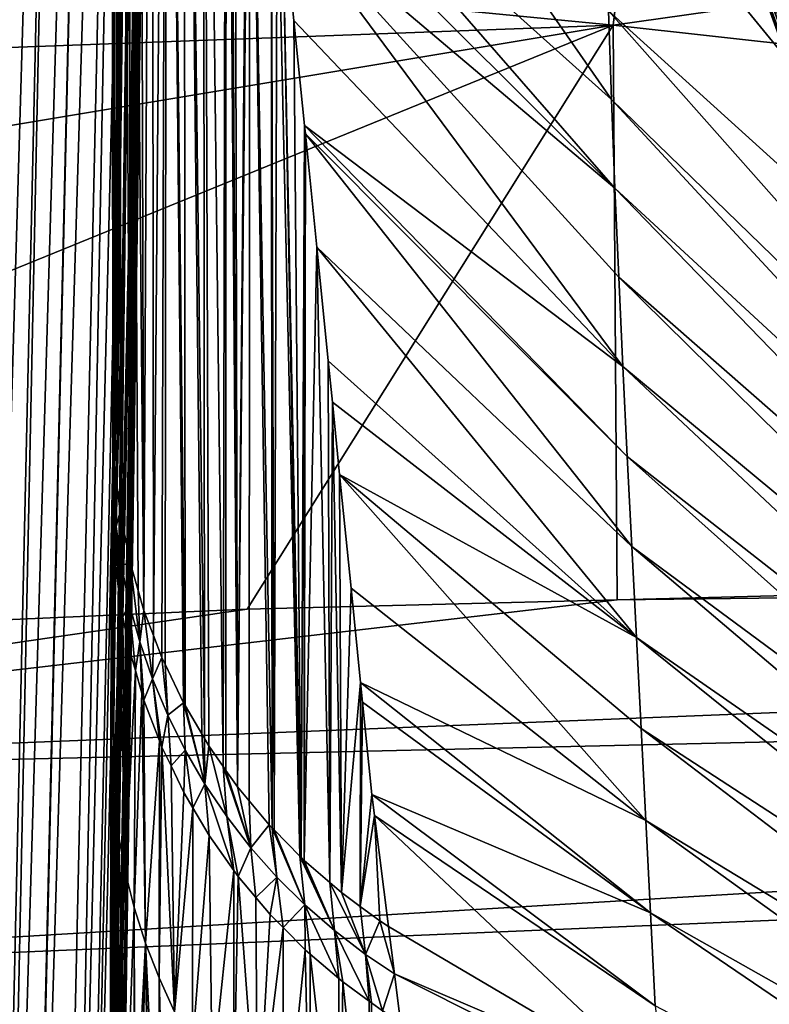
# Model space of a CAD drawing. Extents: x -50.2 to 49.8, y -35.4 to 12.5.
# Drawn here: x -13.3 to -12.3, y -6.2 to -4.9 of the extents above; entities that cross this region are included whole.
import ezdxf

# ---------------------------------------------------------------- set-up
doc = ezdxf.new("R2010")
doc.units = 0
doc.layers.add('L2', color=7, linetype='CONTINUOUS')

msp = doc.modelspace()

# ---------------------------------------------------------------- linework, layer by layer
at = {"layer": 'L2', "color": 7}
for points in [[(-13.10935, -1.055314, 129.6514), (-13.17075, -6.198796, 129.2435), (-13.10898, -1.025058, 129.6569)], [(-13.17075, -6.198796, 129.2435), (-13.17075, -6.198921, 129.2465), (-13.10898, -1.025058, 129.6569)], [(-13.10898, -1.025058, 129.6569), (-13.17075, -6.198921, 129.2465), (-13.10922, -1.051126, 130.2162)], [(-13.16972, -5.655531, 129.8795), (-13.10922, -1.051126, 130.2162), (-13.17075, -6.198921, 129.2465)], [(-13.17073, -6.176639, 128.72), (-13.17075, -6.198796, 129.2435), (-13.10935, -1.055314, 129.6514)], [(-13.10935, -1.055314, 129.6514), (-13.16962, -5.856697, 121.4145), (-13.17073, -6.176639, 128.72)], [(-13.09936, -1.078315, 130.771), (-13.10922, -1.051126, 130.2162), (-13.16972, -5.655531, 129.8795)], [(-13.10935, -1.055314, 129.6514), (-13.16801, -5.542605, 114.109), (-13.16962, -5.856697, 121.4145)], [(-13.12262, -1.935853, 114.1987), (-13.16801, -5.542605, 114.109), (-13.10935, -1.055314, 129.6514)], [(-13.16974, -6.377988, 133.3507), (-13.10492, -1.462974, 136.8133), (-13.09913, -1.063632, 130.7739)], [(-13.16974, -6.377988, 133.3507), (-13.09913, -1.063632, 130.7739), (-13.16972, -6.374113, 133.299)], [(-13.16972, -6.374113, 133.299), (-13.09913, -1.063632, 130.7739), (-13.09936, -1.078315, 130.771)], [(-13.16972, -6.374113, 133.299), (-13.09936, -1.078315, 130.771), (-13.16972, -5.655531, 129.8795)], [(-13.17078, -6.579858, 136.0426), (-13.17013, -6.629742, 136.4627), (-13.10492, -1.462974, 136.8133)], [(-13.10492, -1.462974, 136.8133), (-13.17058, -6.54081, 135.5219), (-13.17078, -6.579858, 136.0426)], [(-13.10492, -1.462974, 136.8133), (-13.17043, -6.512265, 135.1413), (-13.17058, -6.54081, 135.5219)], [(-13.16979, -6.387252, 133.4742), (-13.17043, -6.512265, 135.1413), (-13.10492, -1.462974, 136.8133)], [(-13.10492, -1.462974, 136.8133), (-13.17013, -6.629742, 136.4627), (-13.16987, -6.649629, 136.6302)], [(-13.0913, -1.785508, 139.6616), (-13.10492, -1.462974, 136.8133), (-13.16987, -6.649629, 136.6302)], [(-13.16979, -6.387252, 133.4742), (-13.10492, -1.462974, 136.8133), (-13.16974, -6.377988, 133.3507)], [(-13.0913, -1.785508, 139.6616), (-13.16987, -6.649629, 136.6302), (-13.16758, -6.82638, 138.1187)], [(-13.16758, -6.82638, 138.1187), (-13.16726, -6.851645, 138.3315), (-13.0913, -1.785508, 139.6616)], [(-13.16726, -6.851645, 138.3315), (-13.16703, -6.869078, 138.4783), (-13.0913, -1.785508, 139.6616)], [(-13.0913, -1.785508, 139.6616), (-13.16703, -6.869078, 138.4783), (-13.16702, -6.873022, 138.502)], [(-13.0913, -1.785508, 139.6616), (-13.16702, -6.873022, 138.502), (-13.11579, -3.811273, 141.8965)], [(-13.16777, -5.483227, 112.7359), (-13.16801, -5.542605, 114.109), (-13.12262, -1.935853, 114.1987)], [(-13.12422, -2.105393, 111.3623), (-13.16777, -5.483227, 112.7359), (-13.12262, -1.935853, 114.1987)], [(-13.16925, -3.365986, 64.29909), (-13.16753, -5.423835, 111.3623), (-13.12422, -2.105393, 111.3623)], [(-13.16753, -5.423835, 111.3623), (-13.16777, -5.483227, 112.7359), (-13.12422, -2.105393, 111.3623)], [(-13.08288, -2.207058, 142.7934), (-13.19312, -7.382499, 141.5218), (-13.20704, -7.402968, 141.6325)], [(-13.08288, -2.207058, 142.7934), (-13.20704, -7.402968, 141.6325), (-13.10157, -2.248637, 143.0294)], [(-13.18968, -7.370485, 141.4541), (-13.19312, -7.382499, 141.5218), (-13.08288, -2.207058, 142.7934)], [(-13.08288, -2.207058, 142.7934), (-13.18907, -7.368373, 141.4422), (-13.18968, -7.370485, 141.4541)], [(-13.18907, -7.368373, 141.4422), (-13.08288, -2.207058, 142.7934), (-13.1805, -7.338462, 141.2736)], [(-13.1805, -7.338462, 141.2736), (-13.08288, -2.207058, 142.7934), (-13.11579, -3.811273, 141.8965)], [(-13.10157, -2.248637, 143.0294), (-13.22842, -7.434426, 141.8027), (-13.12908, -2.290723, 143.2629)], [(-13.10157, -2.248637, 143.0294), (-13.21283, -7.411497, 141.6786), (-13.22842, -7.434426, 141.8027)], [(-13.10157, -2.248637, 143.0294), (-13.20704, -7.402968, 141.6325), (-13.21283, -7.411497, 141.6786)], [(-13.12908, -2.290723, 143.2629), (-13.28658, -7.498237, 142.1392), (-13.16617, -2.33345, 143.4935)], [(-13.12908, -2.290723, 143.2629), (-13.24534, -7.459327, 141.9373), (-13.28658, -7.498237, 142.1392)], [(-13.12908, -2.290723, 143.2629), (-13.22842, -7.434426, 141.8027), (-13.24534, -7.459327, 141.9373)], [(-13.16617, -2.33345, 143.4935), (-13.32087, -7.530587, 142.307), (-13.21285, -2.37673, 143.7211)], [(-13.16617, -2.33345, 143.4935), (-13.28739, -7.499001, 142.1432), (-13.32087, -7.530587, 142.307)], [(-13.16617, -2.33345, 143.4935), (-13.28658, -7.498237, 142.1392), (-13.28739, -7.499001, 142.1432)], [(-13.21285, -2.37673, 143.7211), (-13.36546, -7.56362, 142.4732), (-13.26889, -2.420398, 143.9454)], [(-13.21285, -2.37673, 143.7211), (-13.3292, -7.538443, 142.3478), (-13.36546, -7.56362, 142.4732)], [(-13.21285, -2.37673, 143.7211), (-13.32087, -7.530587, 142.307), (-13.3292, -7.538443, 142.3478)], [(-13.26889, -2.420398, 143.9454), (-13.45045, -7.622622, 142.7671), (-13.46498, -7.630596, 142.8052)], [(-13.26889, -2.420398, 143.9454), (-13.46498, -7.630596, 142.8052), (-13.33407, -2.464296, 144.1662)], [(-13.41329, -7.596825, 142.6386), (-13.45045, -7.622622, 142.7671), (-13.26889, -2.420398, 143.9454)], [(-13.26889, -2.420398, 143.9454), (-13.4005, -7.587946, 142.5944), (-13.41329, -7.596825, 142.6386)], [(-13.26889, -2.420398, 143.9454), (-13.36546, -7.56362, 142.4732), (-13.4005, -7.587946, 142.5944)], [(-13.16613, -5.47004, 111.3621), (-13.16925, -3.365986, 64.29909), (-13.16839, -3.298344, 61.69444)], [(-13.16613, -5.47004, 111.3621), (-13.16839, -3.298344, 61.69444), (-13.16563, -5.48661, 111.362)], [(-13.16563, -5.48661, 111.362), (-13.16839, -3.298344, 61.69444), (-13.16426, -3.348941, 61.69217)], [(-13.16563, -5.48661, 111.362), (-13.16426, -3.348941, 61.69217), (-13.16181, -5.520659, 111.3618)], [(-13.16426, -3.348941, 61.69217), (-13.15693, -3.399171, 61.68991), (-13.16181, -5.520659, 111.3618)], [(-13.16666, -5.452629, 111.3622), (-13.16753, -5.423835, 111.3623), (-13.16925, -3.365986, 64.29909)], [(-13.16666, -5.452629, 111.3622), (-13.16925, -3.365986, 64.29909), (-13.16613, -5.47004, 111.3621)], [(-13.16181, -5.520659, 111.3618), (-13.15693, -3.399171, 61.68991), (-13.15811, -5.553662, 111.3616)], [(-13.15693, -3.399171, 61.68991), (-13.15758, -5.556334, 111.3616), (-13.15811, -5.553662, 111.3616)], [(-13.15693, -3.399171, 61.68991), (-13.1447, -5.6208, 111.3612), (-13.15758, -5.556334, 111.3616)], [(-13.14641, -3.448837, 61.68768), (-13.1447, -5.6208, 111.3612), (-13.15693, -3.399171, 61.68991)], [(-13.12652, -5.684085, 111.3608), (-13.13408, -5.657753, 111.361), (-13.14641, -3.448837, 61.68768)], [(-13.14641, -3.448837, 61.68768), (-13.13408, -5.657753, 111.361), (-13.1447, -5.6208, 111.3612)], [(-13.14641, -3.448837, 61.68768), (-13.13277, -3.497734, 61.68549), (-13.12652, -5.684085, 111.3608)], [(-13.12652, -5.684085, 111.3608), (-13.13277, -3.497734, 61.68549), (-13.11604, -3.545665, 61.68332)], [(-13.12652, -5.684085, 111.3608), (-13.11604, -3.545665, 61.68332), (-13.11379, -5.717585, 111.3607)], [(-13.11379, -5.717585, 111.3607), (-13.11604, -3.545665, 61.68332), (-13.0963, -3.592444, 61.68123)], [(-13.11379, -5.717585, 111.3607), (-13.0963, -3.592444, 61.68123), (-13.10279, -5.746521, 111.3605)], [(-13.10279, -5.746521, 111.3605), (-13.0963, -3.592444, 61.68123), (-13.09848, -5.755533, 111.3605)], [(-13.0963, -3.592444, 61.68123), (-13.07406, -5.806555, 111.3603), (-13.09848, -5.755533, 111.3605)], [(-13.07363, -3.637872, 61.67918), (-13.07195, -5.810149, 111.3603), (-13.0963, -3.592444, 61.68123)], [(-13.0963, -3.592444, 61.68123), (-13.07195, -5.810149, 111.3603), (-13.07406, -5.806555, 111.3603)], [(-13.04627, -5.854032, 111.3602), (-13.05, -5.847665, 111.3602), (-13.07363, -3.637872, 61.67918)], [(-13.07363, -3.637872, 61.67918), (-13.05, -5.847665, 111.3602), (-13.07195, -5.810149, 111.3603)], [(-13.04812, -3.681772, 61.67721), (-13.04627, -5.854032, 111.3602), (-13.07363, -3.637872, 61.67918)], [(-13.04056, -5.863803, 111.3602), (-13.04812, -3.681772, 61.67721), (-13.02137, -5.891133, 111.3602)], [(-13.02137, -5.891133, 111.3602), (-13.04812, -3.681772, 61.67721), (-13.01748, -3.916239, 65.98621)], [(-13.04056, -5.863803, 111.3602), (-13.04627, -5.854032, 111.3602), (-13.04812, -3.681772, 61.67721)], [(-13.1805, -7.338462, 141.2736), (-13.11579, -3.811273, 141.8965), (-13.16581, -7.287243, 140.9849)], [(-13.11579, -3.811273, 141.8965), (-13.16702, -6.873022, 138.502), (-13.16649, -7.054763, 139.5914)], [(-13.11579, -3.811273, 141.8965), (-13.16649, -7.054763, 139.5914), (-13.16635, -7.102502, 139.8775)], [(-13.16635, -7.102502, 139.8775), (-13.16581, -7.287243, 140.9849), (-13.11579, -3.811273, 141.8965)], [(-13.02137, -5.891133, 111.3602), (-13.01748, -3.916239, 65.98621), (-13.01785, -5.896148, 111.3602)], [(-13.01785, -5.896148, 111.3602), (-13.01748, -3.916239, 65.98621), (-13.00258, -5.917902, 111.3602)], [(-13.00258, -5.917902, 111.3602), (-13.01748, -3.916239, 65.98621), (-13.01303, -3.997653, 67.63478)], [(-11.86818, -4.993885, 48.89081), (-12.53282, -4.1854, 55.14142), (-12.55027, -3.943552, 48.89096)], [(-11.86818, -4.993885, 48.89081), (-12.55027, -3.943552, 48.89096), (-12.2546, -4.25387, 42.64021)], [(-13.00258, -5.917902, 111.3602), (-13.01303, -3.997653, 67.63478), (-13.00638, -4.119006, 70.09207)], [(-12.50502, -4.908741, 192.9129), (-6.917496, -5.527387, 195.8115), (-6.28361, -4.030991, 190.2287)], [(-12.41081, -4.131465, 189.9791), (-12.50502, -4.908741, 192.9129), (-6.28361, -4.030991, 190.2287)], [(-13.00638, -4.119006, 70.09207), (-12.98806, -4.30127, 73.87382), (-13.00258, -5.917902, 111.3602)], [(-18.53227, -4.325226, 189.6277), (-12.50502, -4.908741, 192.9129), (-12.41081, -4.131465, 189.9791)], [(-12.43534, -4.152262, 11.67299), (-12.42059, -4.147421, 11.65585), (-12.14422, -4.909346, 11.65585)], [(-12.42059, -4.147421, 11.65585), (-12.40511, -4.14234, 11.63945), (-12.12907, -4.903323, 11.63946)], [(-12.42059, -4.147421, 11.65585), (-12.12907, -4.903323, 11.63946), (-12.14422, -4.909346, 11.65585)], [(-12.40511, -4.14234, 11.63945), (-12.11293, -4.896898, 11.62353), (-12.12907, -4.903323, 11.63946)], [(-12.4762, -4.165679, 11.73065), (-12.46323, -4.161422, 11.71041), (-12.18591, -4.925942, 11.71041)], [(-12.46323, -4.161422, 11.71041), (-12.44958, -4.156938, 11.69117), (-12.17257, -4.920629, 11.69118)], [(-12.46323, -4.161422, 11.71041), (-12.17257, -4.920629, 11.69118), (-12.18591, -4.925942, 11.71041)], [(-12.15864, -4.915087, 11.67299), (-12.44958, -4.156938, 11.69117), (-12.43534, -4.152262, 11.67299)], [(-12.15864, -4.915087, 11.67299), (-12.17257, -4.920629, 11.69118), (-12.44958, -4.156938, 11.69117)], [(-12.43534, -4.152262, 11.67299), (-12.14422, -4.909346, 11.65585), (-12.15864, -4.915087, 11.67299)], [(-12.51016, -4.176824, 11.79712), (-12.49976, -4.173411, 11.77406), (-12.22163, -4.940154, 11.77405)], [(-12.49976, -4.173411, 11.77406), (-12.48841, -4.169681, 11.75187), (-12.21053, -4.935738, 11.75188)], [(-12.49976, -4.173411, 11.77406), (-12.21053, -4.935738, 11.75188), (-12.22163, -4.940154, 11.77405)], [(-12.48841, -4.169681, 11.75187), (-12.4762, -4.165679, 11.73065), (-12.1986, -4.930987, 11.73064)], [(-12.48841, -4.169681, 11.75187), (-12.1986, -4.930987, 11.73064), (-12.21053, -4.935738, 11.75188)], [(-12.4762, -4.165679, 11.73065), (-12.18591, -4.925942, 11.71041), (-12.1986, -4.930987, 11.73064)], [(-12.27129, -4.959917, 11.97723), (-12.54511, -4.188379, 12.00295), (-12.55054, -4.190076, 11.97722)], [(-12.54866, -4.189465, 11.95017), (-12.54542, -4.188396, 11.92337), (-12.26628, -4.957923, 11.92337)], [(-12.54542, -4.188396, 11.92337), (-12.54083, -4.186893, 11.89696), (-12.2618, -4.956139, 11.89696)], [(-12.54542, -4.188396, 11.92337), (-12.2618, -4.956139, 11.89696), (-12.26628, -4.957923, 11.92337)], [(-12.27175, -4.960097, 12.00443), (-12.38358, -4.65134, 12.02146), (-12.54511, -4.188379, 12.00295)], [(-12.27129, -4.959917, 11.97723), (-12.27175, -4.960097, 12.00443), (-12.54511, -4.188379, 12.00295)], [(-12.54083, -4.186893, 11.89696), (-12.53495, -4.184964, 11.87104), (-12.25605, -4.953854, 11.87104)], [(-12.54083, -4.186893, 11.89696), (-12.25605, -4.953854, 11.87104), (-12.2618, -4.956139, 11.89696)], [(-12.53495, -4.184964, 11.87104), (-12.52784, -4.182625, 11.84568), (-12.24909, -4.951084, 11.84569)], [(-12.53495, -4.184964, 11.87104), (-12.24909, -4.951084, 11.84569), (-12.25605, -4.953854, 11.87104)], [(-11.83462, -5.18016, 55.14106), (-12.53282, -4.1854, 55.14142), (-11.86818, -4.993885, 48.89081)], [(-11.83462, -5.18016, 55.14106), (-12.52312, -4.422125, 61.38983), (-12.53282, -4.1854, 55.14142)], [(-12.52784, -4.182625, 11.84568), (-12.51955, -4.179906, 11.82102), (-12.24099, -4.947858, 11.82103)], [(-12.52784, -4.182625, 11.84568), (-12.24099, -4.947858, 11.82103), (-12.24909, -4.951084, 11.84569)], [(-12.51955, -4.179906, 11.82102), (-12.51016, -4.176824, 11.79712), (-12.23181, -4.944205, 11.79712)], [(-12.51955, -4.179906, 11.82102), (-12.23181, -4.944205, 11.79712), (-12.24099, -4.947858, 11.82103)], [(-12.51016, -4.176824, 11.79712), (-12.22163, -4.940154, 11.77405), (-12.23181, -4.944205, 11.79712)], [(-12.55054, -4.190076, 11.97722), (-12.54866, -4.189465, 11.95017), (-12.26946, -4.959187, 11.95017)], [(-12.55054, -4.190076, 11.97722), (-12.26946, -4.959187, 11.95017), (-12.27129, -4.959917, 11.97723)], [(-12.54866, -4.189465, 11.95017), (-12.26628, -4.957923, 11.92337), (-12.26946, -4.959187, 11.95017)], [(-13.00258, -5.917902, 111.3602), (-12.98806, -4.30127, 73.87382), (-12.98637, -4.318166, 74.22435)], [(-13.00258, -5.917902, 111.3602), (-12.98637, -4.318166, 74.22435), (-12.98706, -5.936542, 111.3603)], [(-12.98706, -5.936542, 111.3603), (-12.98637, -4.318166, 74.22435), (-12.96042, -5.968522, 111.3604)], [(-12.98637, -4.318166, 74.22435), (-12.511, -4.889689, 73.87362), (-12.50702, -5.006902, 76.99117)], [(-12.98637, -4.318166, 74.22435), (-12.50702, -5.006902, 76.99117), (-12.95787, -4.601743, 80.10818)], [(-12.96042, -5.968522, 111.3604), (-12.98637, -4.318166, 74.22435), (-12.9565, -5.972521, 111.3605)], [(-12.9565, -5.972521, 111.3605), (-12.98637, -4.318166, 74.22435), (-12.95787, -4.601743, 80.10818)], [(-18.53227, -4.325226, 189.6277), (-18.66544, -5.13668, 192.6947), (-12.50502, -4.908741, 192.9129)], [(-11.81557, -5.357482, 61.38937), (-12.51717, -4.656101, 67.63446), (-12.52312, -4.422125, 61.38983)], [(-11.83462, -5.18016, 55.14106), (-11.81557, -5.357482, 61.38937), (-12.52312, -4.422125, 61.38983)], [(-12.95787, -4.601743, 80.10818), (-12.50702, -5.006902, 76.99117), (-12.50246, -5.124489, 80.10801)], [(-12.95787, -4.601743, 80.10818), (-12.50246, -5.124489, 80.10801), (-12.95018, -4.678302, 81.69669)], [(-12.9565, -5.972521, 111.3605), (-12.95787, -4.601743, 80.10818), (-12.95396, -5.9751, 111.3605)], [(-12.95396, -5.9751, 111.3605), (-12.95787, -4.601743, 80.10818), (-12.95018, -4.678302, 81.69669)], [(-11.81557, -5.357482, 61.38937), (-11.80355, -5.530091, 67.63416), (-12.51717, -4.656101, 67.63446)], [(-12.511, -4.889689, 73.87362), (-12.51717, -4.656101, 67.63446), (-11.80355, -5.530091, 67.63416)], [(-12.23058, -4.784309, 14.5252), (-12.38358, -4.65134, 12.02146), (-12.26173, -4.956094, 12.02244)], [(-12.27175, -4.960097, 12.00443), (-12.26173, -4.956094, 12.02244), (-12.38358, -4.65134, 12.02146)], [(-12.95396, -5.9751, 111.3605), (-12.95018, -4.678302, 81.69669), (-12.91998, -6.009686, 111.3608)], [(-12.95018, -4.678302, 81.69669), (-12.50246, -5.124489, 80.10801), (-12.94278, -4.751951, 83.2248)], [(-12.91998, -6.009686, 111.3608), (-12.95018, -4.678302, 81.69669), (-12.94278, -4.751951, 83.2248)], [(-12.50246, -5.124489, 80.10801), (-12.49742, -5.242502, 83.22473), (-12.94278, -4.751951, 83.2248)], [(-12.94278, -4.751951, 83.2248), (-12.49742, -5.242502, 83.22473), (-12.49197, -5.360992, 86.34187)], [(-12.94278, -4.751951, 83.2248), (-12.49197, -5.360992, 86.34187), (-12.92768, -4.902179, 86.34181)], [(-12.91998, -6.009686, 111.3608), (-12.94278, -4.751951, 83.2248), (-12.91833, -6.011373, 111.3608)], [(-12.94278, -4.751951, 83.2248), (-12.92768, -4.902179, 86.34181), (-12.91833, -6.011373, 111.3608)], [(-12.511, -4.889689, 73.87362), (-11.79119, -5.702195, 73.87388), (-12.50702, -5.006902, 76.99117)], [(-12.511, -4.889689, 73.87362), (-11.80355, -5.530091, 67.63416), (-11.79119, -5.702195, 73.87388)], [(-12.92768, -4.902179, 86.34181), (-12.49197, -5.360992, 86.34187), (-12.91369, -5.041372, 89.2299)], [(-12.91833, -6.011373, 111.3608), (-12.92768, -4.902179, 86.34181), (-12.91369, -5.041372, 89.2299)], [(-18.66544, -5.13668, 192.6947), (-18.6488, -5.931421, 195.6986), (-12.50502, -4.908741, 192.9129)], [(-12.50502, -4.908741, 192.9129), (-18.6488, -5.931421, 195.6986), (-14.57511, -5.752376, 195.7476)], [(-12.50502, -4.908741, 192.9129), (-14.57511, -5.752376, 195.7476), (-12.98983, -5.682701, 195.7666)], [(-12.98983, -5.682701, 195.7666), (-12.49934, -5.670157, 195.7702), (-12.50502, -4.908741, 192.9129)], [(-12.50502, -4.908741, 192.9129), (-12.49934, -5.670157, 195.7702), (-6.917496, -5.527387, 195.8115)], [(-12.50702, -5.006902, 76.99117), (-11.79119, -5.702195, 73.87388), (-11.78334, -5.789049, 76.99186)], [(-12.50702, -5.006902, 76.99117), (-11.78334, -5.789049, 76.99186), (-12.50246, -5.124489, 80.10801)], [(-12.91833, -6.011373, 111.3608), (-12.91369, -5.041372, 89.2299), (-12.91441, -6.015356, 111.3608)], [(-12.91369, -5.041372, 89.2299), (-12.91258, -5.052454, 89.45982), (-12.91441, -6.015356, 111.3608)], [(-12.91369, -5.041372, 89.2299), (-12.49197, -5.360992, 86.34187), (-12.48619, -5.480009, 89.46002)], [(-12.91369, -5.041372, 89.2299), (-12.48619, -5.480009, 89.46002), (-12.91258, -5.052454, 89.45982)], [(-12.91441, -6.015356, 111.3608), (-12.91258, -5.052454, 89.45982), (-12.89747, -5.202806, 92.57939)], [(-12.89747, -5.202806, 92.57939), (-12.91258, -5.052454, 89.45982), (-12.48017, -5.599602, 92.57971)], [(-12.48017, -5.599602, 92.57971), (-12.91258, -5.052454, 89.45982), (-12.48619, -5.480009, 89.46002)], [(-12.50246, -5.124489, 80.10801), (-11.78334, -5.789049, 76.99186), (-11.77443, -5.876588, 80.1092)], [(-12.50246, -5.124489, 80.10801), (-11.77443, -5.876588, 80.1092), (-12.49742, -5.242502, 83.22473)], [(-12.91441, -6.015356, 111.3608), (-12.89747, -5.202806, 92.57939), (-12.88017, -6.044941, 111.3612)], [(-12.48017, -5.599602, 92.57971), (-12.47398, -5.719822, 95.70155), (-12.89747, -5.202806, 92.57939)], [(-12.89747, -5.202806, 92.57939), (-12.47398, -5.719822, 95.70155), (-12.88235, -5.353258, 95.70111)], [(-12.88017, -6.044941, 111.3612), (-12.89747, -5.202806, 92.57939), (-12.88235, -5.353258, 95.70111)], [(-12.49742, -5.242502, 83.22473), (-11.77443, -5.876588, 80.1092), (-11.76463, -5.964883, 83.22643)], [(-12.49742, -5.242502, 83.22473), (-11.76463, -5.964883, 83.22643), (-12.49197, -5.360992, 86.34187)], [(-12.47398, -5.719822, 95.70155), (-12.87684, -5.408156, 96.84017), (-12.88235, -5.353258, 95.70111)], [(-12.88017, -6.044941, 111.3612), (-12.88235, -5.353258, 95.70111), (-12.87684, -5.408156, 96.84017)], [(-12.49197, -5.360992, 86.34187), (-11.76463, -5.964883, 83.22643), (-11.75407, -6.054, 86.34407)], [(-12.49197, -5.360992, 86.34187), (-11.75407, -6.054, 86.34407), (-12.48619, -5.480009, 89.46002)], [(-12.88017, -6.044941, 111.3612), (-12.87684, -5.408156, 96.84017), (-12.8649, -6.058128, 111.3614)], [(-12.47398, -5.719822, 95.70155), (-12.86722, -5.503844, 98.82555), (-12.87684, -5.408156, 96.84017)], [(-12.8649, -6.058128, 111.3614), (-12.87684, -5.408156, 96.84017), (-12.86722, -5.503844, 98.82555)], [(-13.16753, -5.423835, 111.3623), (-13.16716, -5.521229, 112.7342), (-13.16777, -5.483227, 112.7359)], [(-13.16753, -5.423835, 111.3623), (-13.16666, -5.452629, 111.3622), (-13.16716, -5.521229, 112.7342)], [(-13.16666, -5.452629, 111.3622), (-13.16613, -5.47004, 111.3621), (-13.16716, -5.521229, 112.7342)], [(-13.16716, -5.521229, 112.7342), (-13.16613, -5.47004, 111.3621), (-13.16342, -5.573102, 112.732)], [(-13.16613, -5.47004, 111.3621), (-13.16563, -5.48661, 111.362), (-13.16342, -5.573102, 112.732)], [(-12.48017, -5.599602, 92.57971), (-12.48619, -5.480009, 89.46002), (-11.74292, -6.14401, 89.46262)], [(-11.74292, -6.14401, 89.46262), (-12.48619, -5.480009, 89.46002), (-11.75407, -6.054, 86.34407)], [(-13.16777, -5.483227, 112.7359), (-13.16713, -5.570303, 114.1078), (-13.16801, -5.542605, 114.109)], [(-13.16777, -5.483227, 112.7359), (-13.16716, -5.521229, 112.7342), (-13.16713, -5.570303, 114.1078)], [(-13.16563, -5.48661, 111.362), (-13.16181, -5.520659, 111.3618), (-13.16342, -5.573102, 112.732)], [(-12.4677, -5.840719, 98.82607), (-12.86722, -5.503844, 98.82555), (-12.47398, -5.719822, 95.70155)], [(-12.85207, -5.654588, 101.9533), (-12.86722, -5.503844, 98.82555), (-12.46141, -5.962343, 101.9538)], [(-12.46141, -5.962343, 101.9538), (-12.86722, -5.503844, 98.82555), (-12.4677, -5.840719, 98.82607)], [(-12.86722, -5.503844, 98.82555), (-12.85207, -5.654588, 101.9533), (-12.8649, -6.058128, 111.3614)], [(-13.1584, -5.672352, 114.1035), (-13.15891, -5.667823, 114.1037), (-13.16716, -5.521229, 112.7342)], [(-13.15891, -5.667823, 114.1037), (-13.16603, -5.605221, 114.1063), (-13.16716, -5.521229, 112.7342)], [(-13.16716, -5.521229, 112.7342), (-13.16603, -5.605221, 114.1063), (-13.16651, -5.58987, 114.107)], [(-13.16716, -5.521229, 112.7342), (-13.16651, -5.58987, 114.107), (-13.16713, -5.570303, 114.1078)], [(-13.16716, -5.521229, 112.7342), (-13.16342, -5.573102, 112.732), (-13.1584, -5.672352, 114.1035)], [(-13.16342, -5.573102, 112.732), (-13.16181, -5.520659, 111.3618), (-13.15811, -5.553662, 111.3616)], [(-6.917496, -5.527387, 195.8115), (-12.49934, -5.670157, 195.7702), (-6.910742, -5.604392, 196.1076)], [(-13.16713, -5.570303, 114.1078), (-13.16962, -5.856697, 121.4145), (-13.16801, -5.542605, 114.109)], [(-13.16342, -5.573102, 112.732), (-13.15811, -5.553662, 111.3616), (-13.15631, -5.624621, 112.7298)], [(-13.15631, -5.624621, 112.7298), (-13.15811, -5.553662, 111.3616), (-13.15758, -5.556334, 111.3616)], [(-13.15631, -5.624621, 112.7298), (-13.15758, -5.556334, 111.3616), (-13.1447, -5.6208, 111.3612)], [(-13.16713, -5.570303, 114.1078), (-13.16925, -5.884413, 121.4133), (-13.16962, -5.856697, 121.4145)], [(-13.16624, -5.933248, 121.4112), (-13.16925, -5.884413, 121.4133), (-13.16713, -5.570303, 114.1078)], [(-13.16713, -5.570303, 114.1078), (-13.16651, -5.58987, 114.107), (-13.16624, -5.933248, 121.4112)], [(-13.1584, -5.672352, 114.1035), (-13.16342, -5.573102, 112.732), (-13.15631, -5.624621, 112.7298)], [(-13.16624, -5.933248, 121.4112), (-13.16651, -5.58987, 114.107), (-13.16603, -5.605221, 114.1063)], [(-6.910742, -5.604392, 196.1076), (-12.49934, -5.670157, 195.7702), (-14.56107, -5.910635, 196.3817)], [(-6.910742, -5.604392, 196.1076), (-14.56107, -5.910635, 196.3817), (-6.869541, -5.733887, 196.5908)], [(-13.16624, -5.933248, 121.4112), (-13.16603, -5.605221, 114.1063), (-13.15891, -5.667823, 114.1037)], [(-11.74292, -6.14401, 89.46262), (-11.73132, -6.234986, 92.58264), (-12.48017, -5.599602, 92.57971)], [(-12.48017, -5.599602, 92.57971), (-11.73132, -6.234986, 92.58264), (-12.47398, -5.719822, 95.70155)], [(-13.1447, -5.6208, 111.3612), (-13.14587, -5.67557, 112.7276), (-13.15631, -5.624621, 112.7298)], [(-13.14587, -5.67557, 112.7276), (-13.1447, -5.6208, 111.3612), (-13.13213, -5.725733, 112.7255)], [(-13.13213, -5.725733, 112.7255), (-13.1447, -5.6208, 111.3612), (-13.13408, -5.657753, 111.361)], [(-13.1584, -5.672352, 114.1035), (-13.15631, -5.624621, 112.7298), (-13.15426, -5.693018, 114.1026)], [(-13.15426, -5.693018, 114.1026), (-13.15631, -5.624621, 112.7298), (-13.14587, -5.67557, 112.7276)], [(-13.16972, -5.655531, 129.8795), (-13.17075, -6.198921, 129.2465), (-13.17076, -6.220241, 129.767)], [(-13.16972, -5.655531, 129.8795), (-13.17076, -6.220241, 129.767), (-13.16972, -6.374113, 133.299)], [(-13.12652, -5.684085, 111.3608), (-13.13213, -5.725733, 112.7255), (-13.13408, -5.657753, 111.361)], [(-12.8649, -6.058128, 111.3614), (-12.85207, -5.654588, 101.9533), (-12.83953, -5.779463, 104.5443)], [(-12.83953, -5.779463, 104.5443), (-12.85207, -5.654588, 101.9533), (-12.46141, -5.962343, 101.9538)], [(-12.98983, -5.682701, 195.7666), (-14.56107, -5.910635, 196.3817), (-12.49934, -5.670157, 195.7702)], [(-13.16023, -5.981903, 121.4092), (-13.16624, -5.933248, 121.4112), (-13.15891, -5.667823, 114.1037)], [(-13.16023, -5.981903, 121.4092), (-13.15891, -5.667823, 114.1037), (-13.15123, -6.030191, 121.4072)], [(-13.15123, -6.030191, 121.4072), (-13.15891, -5.667823, 114.1037), (-13.1584, -5.672352, 114.1035)], [(-13.15123, -6.030191, 121.4072), (-13.1584, -5.672352, 114.1035), (-13.15426, -5.693018, 114.1026)], [(-13.15426, -5.693018, 114.1026), (-13.14587, -5.67557, 112.7276), (-13.14517, -5.738419, 114.1007)], [(-13.13213, -5.725733, 112.7255), (-13.13783, -5.763758, 114.0996), (-13.14587, -5.67557, 112.7276)], [(-13.14517, -5.738419, 114.1007), (-13.14587, -5.67557, 112.7276), (-13.13783, -5.763758, 114.0996)], [(-14.57511, -5.752376, 195.7476), (-14.56107, -5.910635, 196.3817), (-12.98983, -5.682701, 195.7666)], [(-13.11515, -5.774896, 112.7234), (-13.13213, -5.725733, 112.7255), (-13.12652, -5.684085, 111.3608)], [(-13.12652, -5.684085, 111.3608), (-13.11379, -5.717585, 111.3607), (-13.11515, -5.774896, 112.7234)], [(-13.15426, -5.693018, 114.1026), (-13.14517, -5.738419, 114.1007), (-13.15123, -6.030191, 121.4072)], [(-13.13213, -5.725733, 112.7255), (-13.12912, -5.793856, 114.0983), (-13.13783, -5.763758, 114.0996)], [(-13.1265, -5.802898, 114.098), (-13.12912, -5.793856, 114.0983), (-13.13213, -5.725733, 112.7255)], [(-13.11515, -5.774896, 112.7234), (-13.1265, -5.802898, 114.098), (-13.13213, -5.725733, 112.7255)], [(-13.11515, -5.774896, 112.7234), (-13.11379, -5.717585, 111.3607), (-13.10279, -5.746521, 111.3605)], [(-12.4677, -5.840719, 98.82607), (-12.47398, -5.719822, 95.70155), (-11.71942, -6.326995, 95.70461)], [(-11.71942, -6.326995, 95.70461), (-12.47398, -5.719822, 95.70155), (-11.73132, -6.234986, 92.58264)], [(-6.869541, -5.733887, 196.5908), (-14.56107, -5.910635, 196.3817), (-14.4731, -6.187128, 197.4136)], [(-6.869541, -5.733887, 196.5908), (-14.4731, -6.187128, 197.4136), (-6.791246, -5.86223, 197.0698)], [(-13.15123, -6.030191, 121.4072), (-13.14517, -5.738419, 114.1007), (-13.13783, -5.763758, 114.0996)], [(-13.11515, -5.774896, 112.7234), (-13.10279, -5.746521, 111.3605), (-13.09501, -5.822852, 112.7213)], [(-13.09501, -5.822852, 112.7213), (-13.10279, -5.746521, 111.3605), (-13.09848, -5.755533, 111.3605)], [(-13.15123, -6.030191, 121.4072), (-13.13783, -5.763758, 114.0996), (-13.13925, -6.077926, 121.4051)], [(-13.13925, -6.077926, 121.4051), (-13.13783, -5.763758, 114.0996), (-13.12912, -5.793856, 114.0983)], [(-13.09501, -5.822852, 112.7213), (-13.09848, -5.755533, 111.3605), (-13.07406, -5.806555, 111.3603)], [(-13.10576, -5.857026, 114.0957), (-13.1265, -5.802898, 114.098), (-13.11515, -5.774896, 112.7234)], [(-13.10576, -5.857026, 114.0957), (-13.11515, -5.774896, 112.7234), (-13.10257, -5.865361, 114.0953)], [(-13.10257, -5.865361, 114.0953), (-13.11515, -5.774896, 112.7234), (-13.09501, -5.822852, 112.7213)], [(-12.8649, -6.058128, 111.3614), (-12.83953, -5.779463, 104.5443), (-12.84005, -6.07634, 111.3618)], [(-12.84005, -6.07634, 111.3618), (-12.83953, -5.779463, 104.5443), (-12.83691, -5.80552, 105.0849)], [(-12.83691, -5.80552, 105.0849), (-12.83953, -5.779463, 104.5443), (-12.4552, -6.084747, 105.0854)], [(-12.4552, -6.084747, 105.0854), (-12.83953, -5.779463, 104.5443), (-12.46141, -5.962343, 101.9538)], [(-13.13925, -6.077926, 121.4051), (-13.12912, -5.793856, 114.0983), (-13.12432, -6.124923, 121.4032)], [(-13.12432, -6.124923, 121.4032), (-13.12912, -5.793856, 114.0983), (-13.1265, -5.802898, 114.098)], [(-13.12432, -6.124923, 121.4032), (-13.1265, -5.802898, 114.098), (-13.10576, -5.857026, 114.0957)], [(-13.07179, -5.869397, 112.7193), (-13.09501, -5.822852, 112.7213), (-13.07406, -5.806555, 111.3603)], [(-13.07179, -5.869397, 112.7193), (-13.07406, -5.806555, 111.3603), (-13.04559, -5.914337, 112.7174)], [(-13.04559, -5.914337, 112.7174), (-13.07406, -5.806555, 111.3603), (-13.07195, -5.810149, 111.3603)], [(-12.83691, -5.80552, 105.0849), (-12.8246, -5.92801, 107.6264), (-12.84005, -6.07634, 111.3618)], [(-12.8246, -5.92801, 107.6264), (-12.83691, -5.80552, 105.0849), (-12.4552, -6.084747, 105.0854)], [(-13.04559, -5.914337, 112.7174), (-13.07195, -5.810149, 111.3603), (-13.05, -5.847665, 111.3602)], [(-13.10257, -5.865361, 114.0953), (-13.09501, -5.822852, 112.7213), (-13.09053, -5.890319, 114.0943)], [(-13.09053, -5.890319, 114.0943), (-13.09501, -5.822852, 112.7213), (-13.07179, -5.869397, 112.7193)], [(-12.46141, -5.962343, 101.9538), (-12.4677, -5.840719, 98.82607), (-11.70737, -6.42011, 98.82908)], [(-11.70737, -6.42011, 98.82908), (-12.4677, -5.840719, 98.82607), (-11.71942, -6.326995, 95.70461)], [(-13.17073, -6.176639, 128.72), (-13.16962, -5.856697, 121.4145), (-13.16925, -5.884413, 121.4133)], [(-13.12432, -6.124923, 121.4032), (-13.10576, -5.857026, 114.0957), (-13.10649, -6.171, 121.4012)], [(-13.10649, -6.171, 121.4012), (-13.10576, -5.857026, 114.0957), (-13.10257, -5.865361, 114.0953)], [(-13.05, -5.847665, 111.3602), (-13.04627, -5.854032, 111.3602), (-13.04559, -5.914337, 112.7174)], [(-13.04559, -5.914337, 112.7174), (-13.04627, -5.854032, 111.3602), (-13.04056, -5.863803, 111.3602)], [(-6.791246, -5.86223, 197.0698), (-14.4731, -6.187128, 197.4136), (-14.30593, -6.461164, 198.4363)], [(-6.791246, -5.86223, 197.0698), (-14.30593, -6.461164, 198.4363), (-6.676292, -5.988711, 197.5418)], [(-13.10649, -6.171, 121.4012), (-13.10257, -5.865361, 114.0953), (-13.08579, -6.215972, 121.3993)], [(-13.08579, -6.215972, 121.3993), (-13.10257, -5.865361, 114.0953), (-13.09053, -5.890319, 114.0943)], [(-13.07179, -5.869397, 112.7193), (-13.07362, -5.925394, 114.0928), (-13.09053, -5.890319, 114.0943)], [(-13.07362, -5.925394, 114.0928), (-13.07179, -5.869397, 112.7193), (-13.06168, -5.945649, 114.0919)], [(-13.06168, -5.945649, 114.0919), (-13.07179, -5.869397, 112.7193), (-13.04559, -5.914337, 112.7174)], [(-13.04559, -5.914337, 112.7174), (-13.04056, -5.863803, 111.3602), (-13.01652, -5.957479, 112.7155)], [(-13.01652, -5.957479, 112.7155), (-13.04056, -5.863803, 111.3602), (-13.02137, -5.891133, 111.3602)], [(-13.16925, -5.884413, 121.4133), (-13.1698, -6.204336, 128.7189), (-13.17073, -6.176639, 128.72)], [(-13.16925, -5.884413, 121.4133), (-13.16885, -6.232482, 128.7177), (-13.1698, -6.204336, 128.7189)], [(-13.16624, -5.933248, 121.4112), (-13.16885, -6.232482, 128.7177), (-13.16925, -5.884413, 121.4133)], [(-13.08579, -6.215972, 121.3993), (-13.09053, -5.890319, 114.0943), (-13.07362, -5.925394, 114.0928)], [(-13.01652, -5.957479, 112.7155), (-13.02137, -5.891133, 111.3602), (-12.9847, -5.998639, 112.7138)], [(-12.9847, -5.998639, 112.7138), (-13.02137, -5.891133, 111.3602), (-13.01785, -5.896148, 111.3602)], [(-12.9847, -5.998639, 112.7138), (-13.01785, -5.896148, 111.3602), (-13.00258, -5.917902, 111.3602)], [(-13.06168, -5.945649, 114.0919), (-13.04559, -5.914337, 112.7174), (-13.03988, -5.982614, 114.0903)], [(-13.01652, -5.957479, 112.7155), (-13.00724, -6.028764, 114.0884), (-13.04559, -5.914337, 112.7174)], [(-13.04559, -5.914337, 112.7174), (-13.00724, -6.028764, 114.0884), (-13.03988, -5.982614, 114.0903)], [(-13.00258, -5.917902, 111.3602), (-12.98706, -5.936542, 111.3603), (-12.9847, -5.998639, 112.7138)], [(-13.16278, -6.28782, 128.7153), (-13.16885, -6.232482, 128.7177), (-13.16624, -5.933248, 121.4112)], [(-13.16176, -6.29715, 128.7149), (-13.16278, -6.28782, 128.7153), (-13.16624, -5.933248, 121.4112)], [(-13.16176, -6.29715, 128.7149), (-13.16624, -5.933248, 121.4112), (-13.16023, -5.981903, 121.4092)], [(-13.06168, -5.945649, 114.0919), (-13.08579, -6.215972, 121.3993), (-13.07362, -5.925394, 114.0928)], [(-12.9847, -5.998639, 112.7138), (-12.98706, -5.936542, 111.3603), (-12.96042, -5.968522, 111.3604)], [(-12.84005, -6.07634, 111.3618), (-12.8246, -5.92801, 107.6264), (-12.82108, -5.955866, 108.221)], [(-12.4552, -6.084747, 105.0854), (-12.44914, -6.207979, 108.2214), (-12.8246, -5.92801, 107.6264)], [(-12.8246, -5.92801, 107.6264), (-12.44914, -6.207979, 108.2214), (-12.82108, -5.955866, 108.221)], [(-13.0623, -6.259661, 121.3975), (-13.08579, -6.215972, 121.3993), (-13.06168, -5.945649, 114.0919)], [(-13.03988, -5.982614, 114.0903), (-13.0623, -6.259661, 121.3975), (-13.06168, -5.945649, 114.0919)], [(-12.9847, -5.998639, 112.7138), (-13.00165, -6.036657, 114.0881), (-13.01652, -5.957479, 112.7155)], [(-13.01652, -5.957479, 112.7155), (-13.00165, -6.036657, 114.0881), (-13.00724, -6.028764, 114.0884)], [(-12.84005, -6.07634, 111.3618), (-12.82108, -5.955866, 108.221), (-12.81407, -6.095372, 111.3621)], [(-12.8025, -6.103028, 111.3623), (-12.82108, -5.955866, 108.221), (-12.43571, -6.319179, 111.3623)], [(-12.43571, -6.319179, 111.3623), (-12.82108, -5.955866, 108.221), (-12.44914, -6.207979, 108.2214)], [(-12.82108, -5.955866, 108.221), (-12.8025, -6.103028, 111.3623), (-12.81407, -6.095372, 111.3621)], [(-12.4552, -6.084747, 105.0854), (-12.46141, -5.962343, 101.9538), (-11.69532, -6.514397, 101.9566)], [(-11.69532, -6.514397, 101.9566), (-12.46141, -5.962343, 101.9538), (-11.70737, -6.42011, 98.82908)], [(-12.9847, -5.998639, 112.7138), (-12.96042, -5.968522, 111.3604), (-12.95028, -6.037646, 112.7121)], [(-12.95028, -6.037646, 112.7121), (-12.96042, -5.968522, 111.3604), (-12.9565, -5.972521, 111.3605)], [(-12.95028, -6.037646, 112.7121), (-12.9565, -5.972521, 111.3605), (-12.91338, -6.074335, 112.7106)], [(-12.91338, -6.074335, 112.7106), (-12.9565, -5.972521, 111.3605), (-12.95396, -5.9751, 111.3605)], [(-12.91338, -6.074335, 112.7106), (-12.95396, -5.9751, 111.3605), (-12.91998, -6.009686, 111.3608)], [(-6.676292, -5.988711, 197.5418), (-14.30593, -6.461164, 198.4363), (-14.06048, -6.731222, 199.4442)], [(-6.676292, -5.988711, 197.5418), (-14.06048, -6.731222, 199.4442), (-6.525316, -6.11263, 198.0043)], [(-13.16023, -5.981903, 121.4092), (-13.16087, -6.301784, 128.7147), (-13.16176, -6.29715, 128.7149)], [(-13.16023, -5.981903, 121.4092), (-13.1527, -6.344064, 128.7129), (-13.16087, -6.301784, 128.7147)], [(-13.15123, -6.030191, 121.4072), (-13.14938, -6.361246, 128.7121), (-13.16023, -5.981903, 121.4092)], [(-13.16023, -5.981903, 121.4092), (-13.14938, -6.361246, 128.7121), (-13.1527, -6.344064, 128.7129)], [(-13.03988, -5.982614, 114.0903), (-13.03612, -6.301846, 121.3957), (-13.0623, -6.259661, 121.3975)], [(-13.00724, -6.028764, 114.0884), (-13.03612, -6.301846, 121.3957), (-13.03988, -5.982614, 114.0903)], [(-12.9847, -5.998639, 112.7138), (-12.97818, -6.064615, 114.0869), (-13.00165, -6.036657, 114.0881)], [(-12.95028, -6.037646, 112.7121), (-12.97818, -6.064615, 114.0869), (-12.9847, -5.998639, 112.7138)], [(-12.87418, -6.108548, 112.7091), (-12.91338, -6.074335, 112.7106), (-12.91998, -6.009686, 111.3608)], [(-12.87418, -6.108548, 112.7091), (-12.91998, -6.009686, 111.3608), (-12.91833, -6.011373, 111.3608)], [(-12.91833, -6.011373, 111.3608), (-12.91441, -6.015356, 111.3608), (-12.87418, -6.108548, 112.7091)], [(-12.87418, -6.108548, 112.7091), (-12.91441, -6.015356, 111.3608), (-12.88017, -6.044941, 111.3612)], [(-13.14938, -6.361246, 128.7121), (-13.15123, -6.030191, 121.4072), (-13.13925, -6.077926, 121.4051)], [(-13.00724, -6.028764, 114.0884), (-13.00728, -6.342445, 121.394), (-13.03612, -6.301846, 121.3957)], [(-13.00165, -6.036657, 114.0881), (-13.00728, -6.342445, 121.394), (-13.00724, -6.028764, 114.0884)], [(-13.00165, -6.036657, 114.0881), (-12.97591, -6.381246, 121.3923), (-13.00728, -6.342445, 121.394)], [(-12.97818, -6.064615, 114.0869), (-12.97591, -6.381246, 121.3923), (-13.00165, -6.036657, 114.0881)], [(-12.95028, -6.037646, 112.7121), (-12.95923, -6.087185, 114.0859), (-12.97818, -6.064615, 114.0869)], [(-12.95028, -6.037646, 112.7121), (-12.94217, -6.104408, 114.0852), (-12.95923, -6.087185, 114.0859)], [(-12.91338, -6.074335, 112.7106), (-12.94217, -6.104408, 114.0852), (-12.95028, -6.037646, 112.7121)], [(-12.87418, -6.108548, 112.7091), (-12.88017, -6.044941, 111.3612), (-12.83283, -6.140141, 112.7077)], [(-12.83283, -6.140141, 112.7077), (-12.88017, -6.044941, 111.3612), (-12.8649, -6.058128, 111.3614)], [(-12.97818, -6.064615, 114.0869), (-12.95923, -6.087185, 114.0859), (-12.97591, -6.381246, 121.3923)], [(-12.8649, -6.058128, 111.3614), (-12.84005, -6.07634, 111.3618), (-12.83283, -6.140141, 112.7077)], [(-13.13925, -6.077926, 121.4051), (-13.1392, -6.397613, 128.7106), (-13.14938, -6.361246, 128.7121)], [(-13.12432, -6.124923, 121.4032), (-13.13848, -6.400182, 128.7105), (-13.13925, -6.077926, 121.4051)], [(-13.13925, -6.077926, 121.4051), (-13.13848, -6.400182, 128.7105), (-13.1392, -6.397613, 128.7106)], [(-12.91338, -6.074335, 112.7106), (-12.91295, -6.133897, 114.084), (-12.94217, -6.104408, 114.0852)], [(-12.86828, -6.172131, 114.0824), (-12.90625, -6.139632, 114.0837), (-12.91338, -6.074335, 112.7106)], [(-12.90625, -6.139632, 114.0837), (-12.91295, -6.133897, 114.084), (-12.91338, -6.074335, 112.7106)], [(-12.86828, -6.172131, 114.0824), (-12.91338, -6.074335, 112.7106), (-12.87418, -6.108548, 112.7091)], [(-12.83283, -6.140141, 112.7077), (-12.84005, -6.07634, 111.3618), (-12.81407, -6.095372, 111.3621)], [(-12.97591, -6.381246, 121.3923), (-12.95923, -6.087185, 114.0859), (-12.94217, -6.104408, 114.0852)], [(-11.69532, -6.514397, 101.9566), (-11.68342, -6.609932, 105.0876), (-12.4552, -6.084747, 105.0854)], [(-12.4552, -6.084747, 105.0854), (-11.68342, -6.609932, 105.0876), (-12.44914, -6.207979, 108.2214)], [(-12.97591, -6.381246, 121.3923), (-12.94217, -6.104408, 114.0852), (-12.9421, -6.418088, 121.3908)], [(-12.9421, -6.418088, 121.3908), (-12.94217, -6.104408, 114.0852), (-12.91295, -6.133897, 114.084)], [(-12.79463, -6.165774, 112.7066), (-12.83283, -6.140141, 112.7077), (-12.81407, -6.095372, 111.3621)], [(-12.79463, -6.165774, 112.7066), (-12.81407, -6.095372, 111.3621), (-12.8025, -6.103028, 111.3623)], [(-12.43571, -6.319179, 111.3623), (-12.79463, -6.165774, 112.7066), (-12.8025, -6.103028, 111.3623)], [(-6.525316, -6.11263, 198.0043), (-14.06048, -6.731222, 199.4442), (-13.73812, -6.995809, 200.4316)], [(-6.525316, -6.11263, 198.0043), (-13.73812, -6.995809, 200.4316), (-6.339153, -6.2333, 198.4547)], [(-12.83283, -6.140141, 112.7077), (-12.82786, -6.202048, 114.0811), (-12.87418, -6.108548, 112.7091)], [(-12.87418, -6.108548, 112.7091), (-12.82786, -6.202048, 114.0811), (-12.86316, -6.176512, 114.0822)], [(-12.87418, -6.108548, 112.7091), (-12.86316, -6.176512, 114.0822), (-12.86828, -6.172131, 114.0824)], [(-13.12432, -6.124923, 121.4032), (-13.13173, -6.424332, 128.7095), (-13.13848, -6.400182, 128.7105)], [(-13.12009, -6.455724, 128.7081), (-13.13173, -6.424332, 128.7095), (-13.12432, -6.124923, 121.4032)], [(-13.10649, -6.171, 121.4012), (-13.10667, -6.490699, 128.7066), (-13.12432, -6.124923, 121.4032)], [(-13.12432, -6.124923, 121.4032), (-13.10667, -6.490699, 128.7066), (-13.10888, -6.485966, 128.7068)], [(-13.12432, -6.124923, 121.4032), (-13.10888, -6.485966, 128.7068), (-13.12009, -6.455724, 128.7081)], [(-12.9421, -6.418088, 121.3908), (-12.91295, -6.133897, 114.084), (-12.90598, -6.452814, 121.3893)], [(-12.90598, -6.452814, 121.3893), (-12.91295, -6.133897, 114.084), (-12.90625, -6.139632, 114.0837)], [(-12.90598, -6.452814, 121.3893), (-12.90625, -6.139632, 114.0837), (-12.86767, -6.485275, 121.388)], [(-12.86767, -6.485275, 121.388), (-12.90625, -6.139632, 114.0837), (-12.86828, -6.172131, 114.0824)], [(-12.81024, -6.214789, 114.0806), (-12.8248, -6.20426, 114.081), (-12.83283, -6.140141, 112.7077)], [(-12.83283, -6.140141, 112.7077), (-12.8248, -6.20426, 114.081), (-12.82786, -6.202048, 114.0811)], [(-12.81024, -6.214789, 114.0806), (-12.83283, -6.140141, 112.7077), (-12.79463, -6.165774, 112.7066)], [(-13.10649, -6.171, 121.4012), (-13.09754, -6.510227, 128.7058), (-13.10667, -6.490699, 128.7066)], [(-13.08579, -6.215972, 121.3993), (-13.09754, -6.510227, 128.7058), (-13.10649, -6.171, 121.4012)], [(-12.79463, -6.165774, 112.7066), (-12.78658, -6.229874, 114.0799), (-12.81024, -6.214789, 114.0806)], [(-12.10497, -6.514088, 111.3623), (-12.78658, -6.229874, 114.0799), (-12.79463, -6.165774, 112.7066)], [(-12.10497, -6.514088, 111.3623), (-12.79463, -6.165774, 112.7066), (-12.43571, -6.319179, 111.3623)], [(-13.1698, -6.204336, 128.7189), (-13.17075, -6.198796, 129.2435), (-13.17073, -6.176639, 128.72)], [(-12.86767, -6.485275, 121.388), (-12.86828, -6.172131, 114.0824), (-12.86316, -6.176512, 114.0822)], [(-12.82731, -6.515329, 121.3867), (-12.86767, -6.485275, 121.388), (-12.86316, -6.176512, 114.0822)], [(-12.82731, -6.515329, 121.3867), (-12.86316, -6.176512, 114.0822), (-12.82786, -6.202048, 114.0811)], [(-13.17075, -6.198921, 129.2465), (-13.1704, -6.229757, 129.7666), (-13.17076, -6.220241, 129.767)], [(-13.16867, -6.275475, 129.7648), (-13.16914, -6.262998, 129.7653), (-13.17075, -6.198796, 129.2435)], [(-13.17075, -6.198796, 129.2435), (-13.16914, -6.262998, 129.7653), (-13.1704, -6.229757, 129.7666)], [(-13.17075, -6.198796, 129.2435), (-13.1704, -6.229757, 129.7666), (-13.17075, -6.198921, 129.2465)], [(-13.1698, -6.204336, 128.7189), (-13.16867, -6.275475, 129.7648), (-13.17075, -6.198796, 129.2435)], [(-13.16885, -6.232482, 128.7177), (-13.16867, -6.275475, 129.7648), (-13.1698, -6.204336, 128.7189)], [(-12.82786, -6.202048, 114.0811), (-12.8248, -6.20426, 114.081), (-12.82731, -6.515329, 121.3867)], [(-12.82731, -6.515329, 121.3867), (-12.8248, -6.20426, 114.081), (-12.81024, -6.214789, 114.0806)]]:
    msp.add_3dface(points, dxfattribs=at)

doc.saveas('drawing.dxf')
